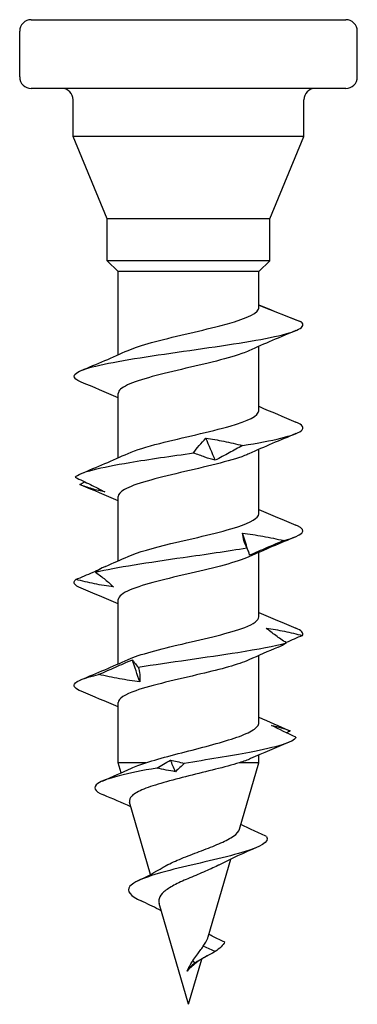
# Model space of a CAD drawing. Units: millimetres. Extents: x -8.1 to 31.8, y -91.9 to 0.
# Drawn here: x -7.4 to 7.4, y -43 to 0 of the extents above; entities that cross this region are included whole.
import ezdxf

# ---------------------------------------------------------------- set-up
doc = ezdxf.new("R2010")
doc.units = ezdxf.units.MM

# ---------------------------------------------------------------- blocks, each defined once
blk = doc.blocks.new('SSF100x40-Front')
at = {"layer": ''}
for p, q in [((-6.875, 0), (6.875, 0)), ((-7.375, -2.5), (-7.375, -0.5)), ((7.375, -2.5), (7.375, -0.5)), ((6.875, -3), (-6.875, -3)), ((-5.038, -5.1), (-5.038, -3.5)), ((5.038, -5.1), (5.038, -3.5)), ((5.038, -5.1), (-5.038, -5.1)), ((-3.55, -8.691), (-5.038, -5.1)), ((3.55, -8.691), (5.038, -5.1)), ((3.55, -8.691), (-3.55, -8.691)), ((-3.55, -10.525), (-3.55, -8.691)), ((3.55, -10.525), (3.55, -8.691)), ((3.55, -10.525), (-3.55, -10.525)), ((-3.075, -11), (-3.55, -10.525)), ((3.075, -11), (3.55, -10.525)), ((3.075, -11), (-3.075, -11)), ((-3.075, -14.635), (-3.075, -11)), ((3.075, -12.577), (3.075, -11)), ((3.075, -12.47), (4.924, -13.2)), ((3.075, -17.077), (3.075, -14.265)), ((-3.075, -19.135), (-3.075, -16.324)), ((3.075, -21.577), (3.075, -18.765)), ((-3.075, -23.635), (-3.075, -20.824)), ((3.075, -26.077), (3.075, -23.265)), ((-3.075, -28.135), (-3.075, -25.324)), ((3.075, -30.694), (3.075, -27.765)), ((-3.075, -32.45), (-3.075, -29.824)), ((3.075, -32.45), (3.075, -32.113)), ((-1.861, -32.45), (-3.075, -32.45)), ((-2.946, -32.891), (-3.075, -32.45)), ((3.075, -32.45), (2.209, -32.45)), ((2.228, -35.357), (3.075, -32.45)), ((-1.654, -37.325), (-2.575, -34.167)), ((0.859, -40.054), (1.849, -36.657)), ((0, -43), (-1.285, -38.592)), ((1.159, -40.7), (0.639, -40.467)), ((0, -43), (0.576, -41.025)), ((0.166, -41.338), (0.287, -41.2)), ((0.287, -41.2), (0.19, -41.091))]:
    blk.add_line(p, q, dxfattribs=at)
for centre, start, end in [((-6.875, -0.5), 90, 180), ((6.875, -0.5), 0, 90), ((-6.875, -2.5), 180, 270), ((6.875, -2.5), 270, 0), ((-5.538, -3.5), 0, 90), ((5.538, -3.5), 90, 180)]:
    blk.add_arc(centre, 0.5, start, end, dxfattribs=at)
for points in [[(3.075, -12.452), (3.662, -12.694), (4.252, -12.93), (4.843, -13.166)], [(4.924, -13.2), (4.899, -13.189), (4.871, -13.177), (4.842, -13.166)], [(4.692, -13.578), (4.002, -13.864), (3.314, -14.154), (2.638, -14.46)], [(-4.692, -15.322), (-4.002, -15.037), (-3.314, -14.746), (-2.638, -14.44)], [(-3.075, -16.515), (-3.61, -16.279), (-4.15, -16.052), (-4.692, -15.828)], [(3.075, -16.885), (3.61, -17.121), (4.15, -17.348), (4.692, -17.572)], [(1.166, -19.242), (1.034, -18.92), (0.899, -18.597), (0.762, -18.275)], [(4.692, -18.078), (4.002, -18.364), (3.314, -18.654), (2.638, -18.96)], [(-4.692, -19.822), (-4.002, -19.537), (-3.314, -19.246), (-2.638, -18.94)], [(-4.753, -20.301), (-4.677, -20.262), (-4.602, -20.223), (-4.527, -20.183)], [(-4.692, -20.328), (-4.713, -20.319), (-4.733, -20.31), (-4.753, -20.301)], [(-3.075, -21.015), (-3.61, -20.779), (-4.15, -20.552), (-4.692, -20.328)], [(3.075, -21.385), (3.61, -21.621), (4.15, -21.848), (4.692, -22.072)], [(2.581, -23.125), (2.509, -22.891), (2.435, -22.657), (2.357, -22.422)], [(4.692, -22.578), (4.002, -22.864), (3.314, -23.154), (2.638, -23.46)], [(-3.623, -23.873), (-3.293, -23.731), (-2.964, -23.588), (-2.638, -23.44)], [(-4.692, -24.828), (-4.995, -24.702), (-5.077, -24.575), (-4.923, -24.449)], [(-3.075, -25.515), (-3.61, -25.279), (-4.15, -25.052), (-4.692, -24.828)], [(3.075, -25.885), (3.61, -26.121), (4.15, -26.348), (4.692, -26.572)], [(4.977, -26.894), (5.049, -26.787), (4.942, -26.679), (4.684, -26.572)], [(4.977, -26.894), (4.736, -26.996), (4.498, -27.1), (4.263, -27.204)], [(3.895, -27.412), (3.474, -27.59), (3.053, -27.772), (2.638, -27.96)], [(-4.692, -28.822), (-4.002, -28.537), (-3.314, -28.246), (-2.638, -27.94)], [(-2.127, -28.921), (-2.24, -28.598), (-2.349, -28.275), (-2.452, -27.953)], [(-3.075, -30.015), (-3.61, -29.779), (-4.15, -29.552), (-4.692, -29.328)], [(3.075, -30.465), (3.511, -30.661), (3.952, -30.85), (4.394, -31.037)], [(4.695, -31.336), (4.325, -31.166), (3.966, -30.993), (3.621, -30.817)], [(3.621, -30.817), (3.915, -30.871), (4.193, -30.959), (4.448, -31.061)], [(4.448, -31.061), (4.396, -31.09), (4.345, -31.119), (4.294, -31.148)], [(4.394, -31.037), (4.413, -31.045), (4.431, -31.053), (4.448, -31.061)], [(4.364, -31.57), (3.81, -31.799), (3.257, -32.031), (2.71, -32.272)], [(-2.491, -32.682), (-2.325, -32.604), (-2.112, -32.527), (-1.861, -32.45)], [(-1.379, -32.682), (-1.189, -32.567), (-0.992, -32.45), (-0.788, -32.332)], [(-0.788, -32.332), (-0.596, -32.368), (-0.396, -32.42), (-0.189, -32.481)], [(-0.571, -32.841), (-0.644, -32.672), (-0.716, -32.502), (-0.788, -32.332)], [(-0.189, -32.481), (-0.305, -32.601), (-0.432, -32.721), (-0.571, -32.841)], [(2.71, -32.272), (2.575, -32.332), (2.407, -32.391), (2.209, -32.45)], [(-3.761, -33.251), (-3.334, -33.066), (-2.909, -32.878), (-2.491, -32.682)], [(-0.571, -32.841), (-0.836, -32.799), (-1.106, -32.744), (-1.379, -32.682)], [(-2.514, -34.375), (-2.912, -34.196), (-3.316, -34.024), (-3.72, -33.854)], [(2.994, -36.144), (2.426, -36.388), (1.857, -36.64), (1.323, -36.919)], [(-2.22, -37.612), (-1.837, -37.425), (-1.459, -37.229), (-1.113, -37.018)], [(1.579, -40.278), (1.518, -40.419), (1.361, -40.559), (1.159, -40.7)], [(1.159, -40.7), (0.859, -40.867), (0.527, -41.033), (0.287, -41.2)], [(0.287, -41.2), (0.112, -41.316), (-0.009, -41.432), (-0.058, -41.549)], [(0.198, -41.306), (0.187, -41.317), (0.177, -41.327), (0.166, -41.338)]]:
    blk.add_open_spline(points, degree=3, dxfattribs=at)
for points, knots in [([(-2.631, -14.44), (-2.379, -14.326), (-2.031, -14.211), (-1.614, -14.097), (-0.73, -13.855), (0.436, -13.614), (1.366, -13.372), (2.298, -13.13), (2.961, -12.887), (3.061, -12.645), (3.07, -12.622), (3.075, -12.599), (3.075, -12.577)], [20.959982, 20.959982, 20.959982, 20.959982, 21.43874, 21.43874, 21.43874, 22.451356, 22.451356, 22.451356, 23.466096, 23.466096, 23.466096, 23.561945, 23.561945, 23.561945, 23.561945]), ([(-4.69, -15.828), (-5.118, -15.648), (-5.094, -15.468), (-4.602, -15.287), (-4.015, -15.072), (-2.772, -14.857), (-1.323, -14.642), (0.116, -14.428), (1.727, -14.215), (2.935, -14.001), (4.144, -13.787), (4.924, -13.573), (4.994, -13.359), (5.012, -13.306), (4.988, -13.253), (4.924, -13.2)], [20.067434, 20.067434, 20.067434, 20.067434, 20.822067, 20.822067, 20.822067, 21.723373, 21.723373, 21.723373, 22.618375, 22.618375, 22.618375, 23.514714, 23.514714, 23.514714, 23.736478, 23.736478, 23.736478, 23.736478]), ([(2.633, -14.46), (2.475, -14.533), (2.277, -14.605), (2.044, -14.678), (1.265, -14.921), (0.12, -15.164), (-0.879, -15.406), (-1.877, -15.649), (-2.695, -15.892), (-2.968, -16.134), (-3.039, -16.197), (-3.072, -16.261), (-3.07, -16.324)], [-23.022315, -23.022315, -23.022315, -23.022315, -22.718199, -22.718199, -22.718199, -21.701113, -21.701113, -21.701113, -20.685165, -20.685165, -20.685165, -20.420352, -20.420352, -20.420352, -20.420352]), ([(-2.632, -18.94), (-2.309, -18.794), (-1.828, -18.649), (-1.257, -18.503), (-0.269, -18.251), (0.952, -17.999), (1.824, -17.747), (2.596, -17.523), (3.069, -17.3), (3.074, -17.077)], [14.676797, 14.676797, 14.676797, 14.676797, 15.286714, 15.286714, 15.286714, 16.342935, 16.342935, 16.342935, 17.27876, 17.27876, 17.27876, 17.27876]), ([(2.361, -18.598), (3.686, -18.383), (4.656, -18.167), (4.922, -17.952), (5.077, -17.826), (4.996, -17.699), (4.692, -17.572)], [16.199685, 16.199685, 16.199685, 16.199685, 17.101416, 17.101416, 17.101416, 17.631678, 17.631678, 17.631678, 17.631678]), ([(0.219, -18.919), (0.291, -18.813), (0.373, -18.706), (0.554, -18.491), (0.653, -18.383), (0.762, -18.275)], [0, 0, 0, 0, 0.0830691, 0.0830691, 0.1657751, 0.1657751, 0.1657751, 0.1657751]), ([(0.762, -18.275), (1.019, -18.311), (1.279, -18.358), (1.811, -18.468), (2.085, -18.531), (2.361, -18.598)], [0, 0, 0, 0, 0.090214, 0.090214, 0.1827538, 0.1827538, 0.1827538, 0.1827538]), ([(-4.956, -19.981), (-4.759, -19.765), (-3.849, -19.55), (-2.558, -19.335), (-1.726, -19.196), (-0.748, -19.057), (0.219, -18.919)], [14.269199, 14.269199, 14.269199, 14.269199, 15.17093, 15.17093, 15.17093, 15.751712, 15.751712, 15.751712, 15.751712]), ([(1.166, -19.242), (1.023, -19.206), (0.874, -19.159), (0.559, -19.049), (0.393, -18.986), (0.219, -18.919)], [0, 0, 0, 0, 0.090214, 0.090214, 0.1827538, 0.1827538, 0.1827538, 0.1827538]), ([(2.361, -18.598), (2.173, -18.704), (1.98, -18.811), (1.581, -19.026), (1.376, -19.134), (1.166, -19.242)], [0, 0, 0, 0, 0.0830691, 0.0830691, 0.1657751, 0.1657751, 0.1657751, 0.1657751]), ([(2.637, -18.96), (2.581, -18.986), (2.52, -19.012), (2.453, -19.037), (1.811, -19.285), (0.703, -19.534), (-0.355, -19.782), (-1.403, -20.027), (-2.364, -20.273), (-2.8, -20.518), (-2.98, -20.62), (-3.068, -20.722), (-3.067, -20.824)], [-16.73913, -16.73913, -16.73913, -16.73913, -16.631633, -16.631633, -16.631633, -15.592156, -15.592156, -15.592156, -14.56343, -14.56343, -14.56343, -14.137167, -14.137167, -14.137167, -14.137167]), ([(-4.956, -19.981), (-4.728, -20.087), (-4.503, -20.193), (-4.067, -20.408), (-3.854, -20.516), (-3.648, -20.625)], [0, 0, 0, 0, 0.0830691, 0.0830691, 0.1657751, 0.1657751, 0.1657751, 0.1657751]), ([(-3.648, -20.625), (-3.843, -20.589), (-4.033, -20.541), (-4.402, -20.431), (-4.581, -20.368), (-4.753, -20.301)], [0, 0, 0, 0, 0.090214, 0.090214, 0.1827538, 0.1827538, 0.1827538, 0.1827538]), ([(-2.635, -23.44), (-2.219, -23.254), (-1.54, -23.068), (-0.766, -22.882), (0.252, -22.637), (1.397, -22.392), (2.149, -22.147), (2.733, -21.957), (3.064, -21.767), (3.071, -21.577)], [8.393611, 8.393611, 8.393611, 8.393611, 9.173048, 9.173048, 9.173048, 10.198581, 10.198581, 10.198581, 10.995574, 10.995574, 10.995574, 10.995574]), ([(4.162, -22.746), (4.995, -22.531), (5.22, -22.315), (4.755, -22.1), (4.735, -22.091), (4.714, -22.082), (4.692, -22.072)], [10.4082269, 10.4082269, 10.4082269, 10.4082269, 11.3099584, 11.3099584, 11.3099584, 11.348493, 11.348493, 11.348493, 11.348493]), ([(2.551, -23.067), (2.499, -22.961), (2.457, -22.854), (2.392, -22.639), (2.369, -22.531), (2.357, -22.422)], [0, 0, 0, 0, 0.0830691, 0.0830691, 0.1657751, 0.1657751, 0.1657751, 0.1657751]), ([(2.357, -22.422), (2.655, -22.458), (2.954, -22.506), (3.556, -22.616), (3.86, -22.679), (4.162, -22.746)], [0, 0, 0, 0, 0.090214, 0.090214, 0.1827538, 0.1827538, 0.1827538, 0.1827538]), ([(4.162, -22.746), (3.915, -22.852), (3.665, -22.959), (3.164, -23.174), (2.913, -23.282), (2.661, -23.39)], [0, 0, 0, 0, 0.0830691, 0.0830691, 0.1657751, 0.1657751, 0.1657751, 0.1657751]), ([(-4.058, -24.128), (-3.181, -23.913), (-1.728, -23.698), (-0.226, -23.483), (0.741, -23.344), (1.719, -23.205), (2.551, -23.067)], [8.477741, 8.477741, 8.477741, 8.477741, 9.379472, 9.379472, 9.379472, 9.960254, 9.960254, 9.960254, 9.960254]), ([(2.661, -23.39), (2.659, -23.354), (2.65, -23.306), (2.614, -23.197), (2.587, -23.134), (2.551, -23.067)], [0, 0, 0, 0, 0.090214, 0.090214, 0.1827538, 0.1827538, 0.1827538, 0.1827538]), ([(2.638, -23.46), (2.114, -23.697), (1.134, -23.934), (0.117, -24.171), (-0.921, -24.413), (-1.962, -24.655), (-2.545, -24.897), (-2.888, -25.039), (-3.064, -25.182), (-3.066, -25.324)], [-10.455945, -10.455945, -10.455945, -10.455945, -9.462886, -9.462886, -9.462886, -8.449764, -8.449764, -8.449764, -7.853982, -7.853982, -7.853982, -7.853982]), ([(-4.923, -24.449), (-4.67, -24.343), (-4.419, -24.236), (-4.065, -24.083), (-3.959, -24.036), (-3.853, -23.99)], [0, 0, 0, 0, 0.0830691, 0.0830691, 0.1186868, 0.1186868, 0.1186868, 0.1186868]), ([(-3.623, -23.873), (-3.673, -23.894), (-3.722, -23.918), (-3.875, -23.999), (-3.971, -24.061), (-4.058, -24.128)], [0.0486967, 0.0486967, 0.0486967, 0.0486967, 0.090214, 0.090214, 0.1827538, 0.1827538, 0.1827538, 0.1827538]), ([(-3.275, -24.773), (-3.554, -24.737), (-3.831, -24.689), (-4.38, -24.579), (-4.654, -24.516), (-4.923, -24.449)], [0, 0, 0, 0, 0.090214, 0.090214, 0.1827538, 0.1827538, 0.1827538, 0.1827538]), ([(-4.058, -24.128), (-3.911, -24.234), (-3.771, -24.341), (-3.509, -24.556), (-3.388, -24.664), (-3.275, -24.773)], [0, 0, 0, 0, 0.0830691, 0.0830691, 0.1657751, 0.1657751, 0.1657751, 0.1657751]), ([(-2.638, -27.94), (-2.139, -27.715), (-1.238, -27.491), (-0.277, -27.266), (0.759, -27.024), (1.829, -26.782), (2.455, -26.539), (2.854, -26.385), (3.064, -26.231), (3.068, -26.077)], [2.110426, 2.110426, 2.110426, 2.110426, 3.051313, 3.051313, 3.051313, 4.06618, 4.06618, 4.06618, 4.712389, 4.712389, 4.712389, 4.712389]), ([(4.279, -27.214), (4.115, -27.108), (3.959, -27.002), (3.663, -26.787), (3.524, -26.679), (3.394, -26.57)], [0, 0, 0, 0, 0.0830691, 0.0830691, 0.1657751, 0.1657751, 0.1657751, 0.1657751]), ([(3.394, -26.57), (3.663, -26.606), (3.93, -26.654), (4.458, -26.764), (4.72, -26.827), (4.977, -26.894)], [0, 0, 0, 0, 0.090214, 0.090214, 0.1827538, 0.1827538, 0.1827538, 0.1827538]), ([(-2.199, -28.276), (-0.849, -28.061), (0.803, -27.846), (2.159, -27.63), (3.032, -27.492), (3.779, -27.353), (4.279, -27.214)], [2.686283, 2.686283, 2.686283, 2.686283, 3.588015, 3.588015, 3.588015, 4.168796, 4.168796, 4.168796, 4.168796]), ([(3.895, -27.412), (3.904, -27.408), (3.913, -27.404), (4.05, -27.344), (4.169, -27.281), (4.279, -27.214)], [0.08375066, 0.08375066, 0.08375066, 0.08375066, 0.09021396, 0.09021396, 0.18275377, 0.18275377, 0.18275377, 0.18275377]), ([(-3.927, -28.597), (-3.685, -28.491), (-3.441, -28.384), (-2.949, -28.169), (-2.701, -28.061), (-2.452, -27.953)], [0, 0, 0, 0, 0.0830691, 0.0830691, 0.1657751, 0.1657751, 0.1657751, 0.1657751]), ([(2.636, -27.96), (2.183, -28.164), (1.405, -28.368), (0.545, -28.571), (-0.486, -28.815), (-1.602, -29.059), (-2.298, -29.303), (-2.793, -29.477), (-3.064, -29.65), (-3.07, -29.824)], [-4.172759, -4.172759, -4.172759, -4.172759, -3.319614, -3.319614, -3.319614, -2.297738, -2.297738, -2.297738, -1.570796, -1.570796, -1.570796, -1.570796]), ([(-2.452, -27.953), (-2.427, -27.989), (-2.394, -28.037), (-2.31, -28.146), (-2.259, -28.209), (-2.199, -28.276)], [0, 0, 0, 0, 0.090214, 0.090214, 0.1827538, 0.1827538, 0.1827538, 0.1827538]), ([(-2.199, -28.276), (-2.167, -28.382), (-2.145, -28.489), (-2.121, -28.704), (-2.118, -28.812), (-2.127, -28.921)], [0, 0, 0, 0, 0.0830691, 0.0830691, 0.1657751, 0.1657751, 0.1657751, 0.1657751]), ([(-4.684, -29.328), (-4.937, -29.223), (-5.045, -29.118), (-4.981, -29.013), (-4.897, -28.874), (-4.526, -28.736), (-3.927, -28.597)], [1.217878, 1.217878, 1.217878, 1.217878, 1.657529, 1.657529, 1.657529, 2.238311, 2.238311, 2.238311, 2.238311]), ([(-2.127, -28.921), (-2.423, -28.884), (-2.72, -28.837), (-3.32, -28.727), (-3.624, -28.664), (-3.927, -28.597)], [0, 0, 0, 0, 0.090214, 0.090214, 0.1827538, 0.1827538, 0.1827538, 0.1827538]), ([(-1.861, -32.45), (-1.532, -32.344), (-1.156, -32.239), (-0.354, -32.026), (0.063, -31.921), (0.88, -31.708), (1.272, -31.603), (1.975, -31.39), (2.278, -31.285), (2.754, -31.072), (2.921, -30.967), (3.052, -30.805), (3.075, -30.749), (3.075, -30.694)], [0, 0, 0, 0, 0.1280947, 0.1280947, 0.2561894, 0.2561894, 0.3842842, 0.3842842, 0.5123789, 0.5123789, 0.6404736, 0.6404736, 0.7075311, 0.7075311, 0.7075311, 0.7075311]), ([(4.695, -31.336), (4.614, -31.556), (3.828, -31.777), (2.672, -31.997), (1.825, -32.158), (0.797, -32.32), (-0.189, -32.481)], [1.586205, 1.586205, 1.586205, 1.586205, 2.508898, 2.508898, 2.508898, 3.184697, 3.184697, 3.184697, 3.184697]), ([(2.209, -32.45), (1.908, -32.545), (1.556, -32.641), (0.801, -32.833), (0.407, -32.929), (-0.369, -33.122), (-0.743, -33.217), (-1.418, -33.411), (-1.713, -33.506), (-2.187, -33.7), (-2.362, -33.796), (-2.565, -33.984), (-2.602, -34.074), (-2.575, -34.167)], [0, 0, 0, 0, 0.1248709, 0.1248709, 0.2467041, 0.2467041, 0.3655039, 0.3655039, 0.4812751, 0.4812751, 0.5940232, 0.5940232, 0.6971755, 0.6971755, 0.6971755, 0.6971755]), ([(-1.379, -32.682), (-2.653, -32.907), (-3.633, -33.133), (-3.965, -33.358), (-4.208, -33.524), (-4.11, -33.689), (-3.72, -33.854)], [3.465273, 3.465273, 3.465273, 3.465273, 4.409686, 4.409686, 4.409686, 5.101742, 5.101742, 5.101742, 5.101742]), ([(3.406, -35.668), (3.193, -35.573), (2.976, -35.475), (2.606, -35.301), (2.447, -35.224), (2.29, -35.145)], [-0.1436288, -0.1436288, -0.1436288, -0.1436288, -0.0728926, -0.0728926, -0.0201963, -0.0201963, -0.0201963, -0.0201963]), ([(3.406, -35.668), (3.572, -35.902), (3.131, -36.137), (2.337, -36.372), (1.51, -36.616), (0.333, -36.861), (-0.638, -37.105), (-1.611, -37.351), (-2.345, -37.596), (-2.557, -37.842), (-2.741, -38.056), (-2.53, -38.27), (-2.073, -38.484)], [0.652987, 0.652987, 0.652987, 0.652987, 1.635802, 1.635802, 1.635802, 2.660075, 2.660075, 2.660075, 3.688069, 3.688069, 3.688069, 4.584521, 4.584521, 4.584521, 4.584521]), ([(-1.113, -37.018), (-1.069, -36.991), (-1.021, -36.965), (-0.779, -36.834), (-0.553, -36.733), (-0.057, -36.53), (0.21, -36.429), (0.743, -36.227), (1.005, -36.127), (1.482, -35.926), (1.691, -35.827), (2.023, -35.626), (2.139, -35.527), (2.21, -35.405), (2.221, -35.38), (2.228, -35.357)], [0.4089564, 0.4089564, 0.4089564, 0.4089564, 0.4299426, 0.4299426, 0.5112332, 0.5112332, 0.5953813, 0.5953813, 0.6824125, 0.6824125, 0.7723488, 0.7723488, 0.8652089, 0.8652089, 0.8880377, 0.8880377, 0.8880377, 0.8880377]), ([(1.323, -36.919), (1.309, -36.926), (1.295, -36.933), (1.096, -37.034), (0.882, -37.129), (0.432, -37.321), (0.2, -37.416), (-0.243, -37.609), (-0.451, -37.704), (-0.813, -37.898), (-0.963, -37.994), (-1.186, -38.19), (-1.258, -38.287), (-1.306, -38.455), (-1.305, -38.523), (-1.285, -38.592)], [0.3323513, 0.3323513, 0.3323513, 0.3323513, 0.3384356, 0.3384356, 0.416107, 0.416107, 0.4910468, 0.4910468, 0.5632834, 0.5632834, 0.6328505, 0.6328505, 0.6997887, 0.6997887, 0.7446739, 0.7446739, 0.7446739, 0.7446739]), ([(-1.189, -38.921), (-1.226, -38.901), (-1.263, -38.881), (-1.552, -38.73), (-1.812, -38.605), (-2.075, -38.484)], [0.0708259, 0.0708259, 0.0708259, 0.0708259, 0.0839018, 0.0839018, 0.1714805, 0.1714805, 0.1714805, 0.1714805]), ([(1.579, -40.278), (1.422, -40.209), (1.247, -40.129), (1.021, -40.014), (0.954, -39.979), (0.891, -39.943)], [-0.08859452, -0.08859452, -0.08859452, -0.08859452, -0.04633557, -0.04633557, -0.02731693, -0.02731693, -0.02731693, -0.02731693]), ([(0.639, -40.467), (0.729, -40.343), (0.798, -40.225), (0.847, -40.091), (0.853, -40.072), (0.859, -40.054)], [0, 0, 0, 0, 0.0520169, 0.0520169, 0.06022796, 0.06022796, 0.06022796, 0.06022796]), ([(0.19, -41.091), (0.247, -41.008), (0.306, -40.927), (0.462, -40.716), (0.557, -40.591), (0.639, -40.467)], [0, 0, 0, 0, 0.03012472, 0.03012472, 0.07952313, 0.07952313, 0.07952313, 0.07952313]), ([(-0.058, -41.549), (-0.04, -41.505), (-0.021, -41.462), (0.022, -41.375), (0.045, -41.331), (0.107, -41.221), (0.148, -41.156), (0.19, -41.091)], [0, 0, 0, 0, 0.01488805, 0.01488805, 0.02999896, 0.02999896, 0.05341734, 0.05341734, 0.05341734, 0.05341734]), ([(0.835, -40.876), (0.717, -40.94), (0.602, -41.006), (0.385, -41.148), (0.282, -41.225), (0.198, -41.306)], [0, 0, 0, 0, 0.04172551, 0.04172551, 0.08519435, 0.08519435, 0.08519435, 0.08519435]), ([(0.166, -41.338), (0.143, -41.358), (0.12, -41.378), (0.076, -41.418), (0.054, -41.437), (0.001, -41.488), (-0.029, -41.518), (-0.058, -41.549)], [0, 0, 0, 0, 0.009076, 0.009076, 0.0179786, 0.0179786, 0.03117888, 0.03117888, 0.03117888, 0.03117888])]:
    blk.add_open_spline(points, degree=3, knots=knots, dxfattribs=at)

msp = doc.modelspace()

# ---------------------------------------------------------------- block references
msp.add_blockref('SSF100x40-Front', (0, 0))

doc.saveas('drawing.dxf')
